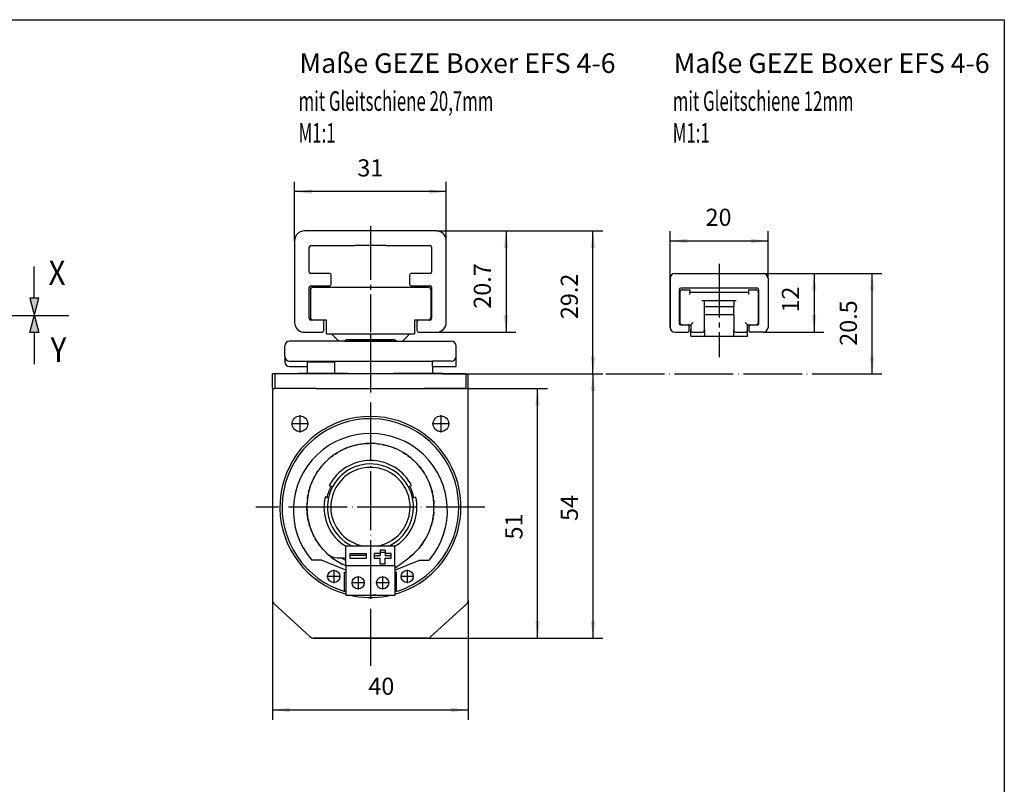
# Model space of a CAD drawing. Units: inches. Extents: x 913 to 2081, y -104 to 716.
# Drawn here: x 1679 to 2081, y 404 to 716 of the extents above; entities that cross this region are included whole.
import ezdxf

# ---------------------------------------------------------------- set-up
doc = ezdxf.new("R2010")
doc.units = ezdxf.units.IN
doc.linetypes.add('DASH_CENTER', pattern=[14, 11, -1, 1, -1])
doc.linetypes.add('DOT_CENTER', pattern=[14, 12, -1, 0, -1])
doc.layers.add('1', color=7, linetype='Continuous')
doc.styles.add('CONVERTER_11', font='txt.shx', dxfattribs={"width": 0.891})
doc.styles.add('CONVERTER_12', font='txt.shx', dxfattribs={"width": 0.9})
doc.styles.add('CONVERTER_14', font='txt.shx', dxfattribs={"width": 0.63})
doc.dimstyles.new('ME10_DIM_25', dxfattribs={"dimtxt": 3.5, "dimasz": 3.5, "dimexe": 2, "dimexo": 0, "dimgap": 2, "dimtad": 1, "dimdsep": 46, "dimtxsty": 'CONVERTER_12', "dimsah": 1, "dimcen": 0.09, "dimclrd": 3, "dimclre": 3, "dimclrt": 4, "dimadec": 0, "dimazin": 0, "dimtfac": 1, "dimtdec": 4, "dimtix": 1, "dimtmove": 0, "dimatfit": 3, "dimfxl": 1, "dimtolj": 1, "dimtzin": 0, "dimarcsym": 0})
doc.dimstyles.new('ME10_DIM_26', dxfattribs={"dimtxt": 3.5, "dimasz": 3.5, "dimexe": 2, "dimexo": 0, "dimgap": 2, "dimtad": 1, "dimdsep": 46, "dimtxsty": 'CONVERTER_12', "dimsah": 1, "dimcen": 0.09, "dimclrd": 3, "dimclre": 3, "dimclrt": 4, "dimadec": 0, "dimazin": 0, "dimtfac": 1, "dimtdec": 4, "dimtix": 1, "dimtmove": 0, "dimatfit": 3, "dimfxl": 1, "dimtolj": 1, "dimtzin": 0, "dimarcsym": 0})
doc.dimstyles.new('ME10_DIM_27', dxfattribs={"dimtxt": 3.5, "dimasz": 3.5, "dimexe": 2, "dimexo": 0, "dimgap": 2, "dimtad": 1, "dimdsep": 46, "dimtxsty": 'CONVERTER_12', "dimsah": 1, "dimcen": 0.09, "dimclrd": 3, "dimclre": 3, "dimclrt": 4, "dimadec": 0, "dimazin": 0, "dimtfac": 1, "dimtdec": 4, "dimtix": 1, "dimtmove": 0, "dimatfit": 3, "dimfxl": 1, "dimtolj": 1, "dimtzin": 0, "dimarcsym": 0})
doc.dimstyles.new('ME10_DIM_28', dxfattribs={"dimtxt": 3.5, "dimasz": 3.5, "dimexe": 2, "dimexo": 0, "dimgap": 2, "dimtad": 1, "dimdsep": 46, "dimtxsty": 'CONVERTER_12', "dimsah": 1, "dimcen": 0.09, "dimclrd": 3, "dimclre": 3, "dimclrt": 4, "dimadec": 0, "dimazin": 0, "dimtfac": 1, "dimtdec": 4, "dimtix": 1, "dimtmove": 0, "dimatfit": 3, "dimfxl": 1, "dimtolj": 1, "dimtzin": 0, "dimarcsym": 0})
doc.dimstyles.new('ME10_DIM_29', dxfattribs={"dimtxt": 3.5, "dimasz": 3.5, "dimexe": 2, "dimexo": 0, "dimgap": 2, "dimtad": 1, "dimdsep": 46, "dimtxsty": 'CONVERTER_12', "dimsah": 1, "dimcen": 0.09, "dimclrd": 3, "dimclre": 3, "dimclrt": 4, "dimadec": 0, "dimazin": 0, "dimtfac": 1, "dimtdec": 4, "dimtix": 1, "dimtmove": 0, "dimatfit": 3, "dimfxl": 1, "dimtolj": 1, "dimtzin": 0, "dimarcsym": 0})
doc.dimstyles.new('ME10_DIM_30', dxfattribs={"dimtxt": 3.5, "dimasz": 3.5, "dimexe": 2, "dimexo": 0, "dimgap": 2, "dimtad": 1, "dimdsep": 46, "dimtxsty": 'CONVERTER_12', "dimsah": 1, "dimcen": 0.09, "dimclrd": 3, "dimclre": 3, "dimclrt": 4, "dimadec": 0, "dimazin": 0, "dimtfac": 1, "dimtdec": 4, "dimtix": 1, "dimtmove": 0, "dimatfit": 3, "dimfxl": 1, "dimtolj": 1, "dimtzin": 0, "dimarcsym": 0})
doc.dimstyles.new('ME10_DIM_31', dxfattribs={"dimtxt": 3.5, "dimasz": 3.5, "dimexe": 2, "dimexo": 0, "dimgap": 2, "dimtad": 1, "dimdsep": 46, "dimtxsty": 'CONVERTER_12', "dimsah": 1, "dimcen": 0.09, "dimclrd": 3, "dimclre": 3, "dimclrt": 4, "dimadec": 0, "dimazin": 0, "dimtfac": 1, "dimtdec": 4, "dimtix": 1, "dimtmove": 0, "dimatfit": 3, "dimfxl": 1, "dimtolj": 1, "dimtzin": 0, "dimarcsym": 0})
doc.dimstyles.new('ME10_DIM_32', dxfattribs={"dimtxt": 3.5, "dimasz": 3.5, "dimexe": 2, "dimexo": 0, "dimgap": 2, "dimtad": 1, "dimdsep": 46, "dimtxsty": 'CONVERTER_12', "dimsah": 1, "dimcen": 0.09, "dimclrd": 3, "dimclre": 3, "dimclrt": 4, "dimadec": 0, "dimazin": 0, "dimtfac": 1, "dimtdec": 4, "dimtix": 1, "dimtmove": 0, "dimatfit": 3, "dimfxl": 1, "dimtolj": 1, "dimtzin": 0, "dimarcsym": 0})
doc.dimstyles.new('ME10_DIM_33', dxfattribs={"dimtxt": 3.5, "dimasz": 3.5, "dimexe": 2, "dimexo": 0, "dimgap": 2, "dimtad": 1, "dimdsep": 46, "dimtxsty": 'CONVERTER_12', "dimsah": 1, "dimcen": 0.09, "dimclrd": 3, "dimclre": 3, "dimclrt": 4, "dimadec": 0, "dimazin": 0, "dimtfac": 1, "dimtdec": 4, "dimtix": 1, "dimtmove": 0, "dimatfit": 3, "dimfxl": 1, "dimtolj": 1, "dimtzin": 0, "dimarcsym": 0})

# ---------------------------------------------------------------- blocks, each defined once
blk = doc.blocks.new('Seitenansicht', base_point=(5515.74, 3343.27))
at = {"layer": '1', "linetype": 'Continuous'}
blk.add_hatch(color=3, dxfattribs=at).paths.add_polyline_path([(1682.69, 602.14), (1686.44, 602.14), (1682.69, 588.14), (1686.44, 588.14)])
at = {"layer": '1', "color": 1, "linetype": 'Continuous'}
for p, q in [((1684.57, 602.14), (1684.57, 615.14)), ((1682.69, 588.14), (1686.44, 602.14)), ((1682.69, 602.14), (1686.44, 588.14)), ((1686.44, 602.14), (1682.69, 602.14)), ((1686.44, 588.14), (1682.69, 588.14)), ((1684.57, 588.14), (1684.57, 575.14))]:
    blk.add_line(p, q, dxfattribs=at)
at = {"layer": '1', "color": 3, "linetype": 'Continuous'}
blk.add_line((1672.18, 595.14), (1698.69, 595.14), dxfattribs=at)
at = {"layer": '1', "color": 1, "style": 'CONVERTER_11', "width": 0.891}
for s, p in [('X', (1690.35, 607.54)), ('Y', (1691.22, 576.14))]:
    blk.add_text(s, height=10, dxfattribs=at).set_placement(p)
blk = doc.blocks.new('a2kl', base_point=(717.48, -52.02))
at = {"color": 2, "linetype": 'Continuous'}
for p, q in [((543.48, 357.98), (1127.48, 357.98)), ((1127.48, 357.98), (1127.48, -52.02))]:
    blk.add_line(p, q, dxfattribs=at)
blk = doc.blocks.new('rahme0', base_point=(1086.97, -104.04))
at = {"layer": '1', "xscale": 2, "yscale": 2, "zscale": 2}
blk.add_blockref('a2kl', (1260.97, -104.04), dxfattribs=at)
blk = doc.blocks.new('*D42')
at = {"layer": '1', "color": 3, "linetype": 'Continuous'}
for p, q in [((991.21, 306.12), (1015.47, 306.12)), ((1013.47, 285.62), (1013.47, 306.12)), ((1002.69, 285.62), (1015.47, 285.62))]:
    blk.add_line(p, q, dxfattribs=at)
at = {"layer": '1', "color": 3}
for points in [[(1013.93, 302.62), (1013.01, 302.62), (1013.47, 306.12)], [(1013.01, 289.12), (1013.93, 289.12), (1013.47, 285.62)]]:
    blk.add_solid(points, dxfattribs=at)
at = {"layer": '1', "color": 4, "insert": (1011.47, 291.36), "char_height": 3.5, "attachment_point": 7, "rotation": 90, "line_spacing_factor": 0.60024, "style": 'CONVERTER_12'}
blk.add_mtext('20.5', dxfattribs=at)
blk = doc.blocks.new('*D43')
at = {"layer": '1', "color": 3, "linetype": 'Continuous'}
for p, q in [((991.21, 306.12), (1003.63, 306.12)), ((1001.63, 306.12), (1001.63, 294.12)), ((991.21, 294.12), (1003.63, 294.12))]:
    blk.add_line(p, q, dxfattribs=at)
at = {"layer": '1', "color": 3}
for points in [[(1002.09, 302.62), (1001.17, 302.62), (1001.63, 306.12)], [(1001.17, 297.62), (1002.09, 297.62), (1001.63, 294.12)]]:
    blk.add_solid(points, dxfattribs=at)
at = {"layer": '1', "color": 4, "insert": (999.63, 298.15), "char_height": 3.5, "attachment_point": 7, "rotation": 90, "line_spacing_factor": 0.60024, "style": 'CONVERTER_12'}
blk.add_mtext('12', dxfattribs=at)
blk = doc.blocks.new('*D44')
at = {"layer": '1', "color": 3, "linetype": 'Continuous'}
for p, q in [((972.21, 295.12), (972.21, 314.77)), ((992.21, 305.12), (992.21, 314.77)), ((972.21, 312.77), (992.21, 312.77))]:
    blk.add_line(p, q, dxfattribs=at)
at = {"layer": '1', "color": 3}
for points in [[(975.71, 313.23), (975.71, 312.31), (972.21, 312.77)], [(988.71, 312.31), (988.71, 313.23), (992.21, 312.77)]]:
    blk.add_solid(points, dxfattribs=at)
at = {"layer": '1', "color": 4, "insert": (979.45, 314.77), "char_height": 3.5, "attachment_point": 7, "rotation": 0.0001, "line_spacing_factor": 0.60024, "style": 'CONVERTER_12'}
blk.add_mtext('20', dxfattribs=at)
blk = doc.blocks.new('*D45')
at = {"layer": '1', "color": 3, "linetype": 'Continuous'}
for p, q in [((924.46, 314.82), (940.67, 314.82)), ((938.67, 314.82), (938.67, 294.12)), ((920.96, 294.12), (940.67, 294.12))]:
    blk.add_line(p, q, dxfattribs=at)
at = {"layer": '1', "color": 3}
for points in [[(939.13, 311.32), (938.2, 311.32), (938.67, 314.82)], [(938.2, 297.62), (939.13, 297.62), (938.67, 294.12)]]:
    blk.add_solid(points, dxfattribs=at)
at = {"layer": '1', "color": 4, "insert": (936.67, 298.93), "char_height": 3.5, "attachment_point": 7, "rotation": 90, "line_spacing_factor": 0.60024, "style": 'CONVERTER_12'}
blk.add_mtext('20.7', dxfattribs=at)
blk = doc.blocks.new('*D46')
at = {"layer": '1', "color": 3, "linetype": 'Continuous'}
for p, q in [((890.96, 239.36), (890.96, 214.95)), ((930.96, 239.36), (930.96, 214.95)), ((890.96, 216.95), (930.96, 216.95))]:
    blk.add_line(p, q, dxfattribs=at)
at = {"layer": '1', "color": 3}
for points in [[(894.46, 217.41), (894.46, 216.49), (890.96, 216.95)], [(927.46, 216.49), (927.46, 217.41), (930.96, 216.95)]]:
    blk.add_solid(points, dxfattribs=at)
at = {"layer": '1', "color": 4, "insert": (910.54, 218.95), "char_height": 3.5, "attachment_point": 7, "rotation": 0.0001, "line_spacing_factor": 0.60024, "style": 'CONVERTER_12'}
blk.add_mtext('40', dxfattribs=at)
blk = doc.blocks.new('*D47')
at = {"layer": '1', "color": 3, "linetype": 'Continuous'}
for p, q in [((899.96, 282.62), (947.12, 282.62)), ((945.12, 231.62), (945.12, 282.62)), ((899.35, 231.62), (947.12, 231.62))]:
    blk.add_line(p, q, dxfattribs=at)
at = {"layer": '1', "color": 3}
for points in [[(945.58, 279.12), (944.66, 279.12), (945.12, 282.62)], [(944.66, 235.12), (945.58, 235.12), (945.12, 231.62)]]:
    blk.add_solid(points, dxfattribs=at)
at = {"layer": '1', "color": 4, "insert": (943.12, 251.78), "char_height": 3.5, "attachment_point": 7, "rotation": 90, "line_spacing_factor": 0.60024, "style": 'CONVERTER_12'}
blk.add_mtext('51', dxfattribs=at)
blk = doc.blocks.new('*D48')
at = {"layer": '1', "color": 3, "linetype": 'Continuous'}
for p, q in [((925.66, 285.62), (958.44, 285.62)), ((956.44, 285.62), (956.44, 231.62)), ((922.57, 231.62), (958.44, 231.62))]:
    blk.add_line(p, q, dxfattribs=at)
at = {"layer": '1', "color": 3}
for points in [[(956.9, 282.12), (955.97, 282.12), (956.44, 285.62)], [(955.97, 235.12), (956.9, 235.12), (956.44, 231.62)]]:
    blk.add_solid(points, dxfattribs=at)
at = {"layer": '1', "color": 4, "insert": (954.44, 255.57), "char_height": 3.5, "attachment_point": 7, "rotation": 90, "line_spacing_factor": 0.60024, "style": 'CONVERTER_12'}
blk.add_mtext('54', dxfattribs=at)
blk = doc.blocks.new('*D49')
at = {"layer": '1', "color": 3, "linetype": 'Continuous'}
for p, q in [((924.46, 314.82), (958.44, 314.82)), ((956.44, 285.62), (956.44, 314.82)), ((930.46, 285.62), (958.44, 285.62))]:
    blk.add_line(p, q, dxfattribs=at)
at = {"layer": '1', "color": 3}
for points in [[(956.9, 311.32), (955.97, 311.32), (956.44, 314.82)], [(955.97, 289.12), (956.9, 289.12), (956.44, 285.62)]]:
    blk.add_solid(points, dxfattribs=at)
at = {"layer": '1', "color": 4, "insert": (954.44, 296.81), "char_height": 3.5, "attachment_point": 7, "rotation": 90, "line_spacing_factor": 0.60024, "style": 'CONVERTER_12'}
blk.add_mtext('29.2', dxfattribs=at)
blk = doc.blocks.new('*D50')
at = {"layer": '1', "color": 3, "linetype": 'Continuous'}
for p, q in [((895.46, 312.82), (895.46, 324.86)), ((926.46, 312.82), (926.46, 324.86)), ((926.46, 322.86), (895.46, 322.86))]:
    blk.add_line(p, q, dxfattribs=at)
at = {"layer": '1', "color": 3}
for points in [[(898.96, 323.33), (898.96, 322.4), (895.46, 322.86)], [(922.96, 322.4), (922.96, 323.33), (926.46, 322.86)]]:
    blk.add_solid(points, dxfattribs=at)
at = {"layer": '1', "color": 4, "insert": (908.29, 324.86), "char_height": 3.5, "attachment_point": 7, "rotation": 0.0001, "line_spacing_factor": 0.60024, "style": 'CONVERTER_12'}
blk.add_mtext('31', dxfattribs=at)
blk = doc.blocks.new('BoxerEFS4-6__3', base_point=(1479.132, 394.677))
at = {"color": 4, "linetype": 'Continuous'}
for p, q in [((924.462, 314.816), (897.462, 314.816)), ((895.462, 312.816), (895.462, 297.116)), ((926.462, 297.116), (926.462, 312.816)), ((898.462, 306.416), (898.462, 311.516)), ((898.762, 311.816), (907.762, 311.816)), ((914.162, 311.816), (907.762, 311.816)), ((914.162, 311.816), (923.162, 311.816)), ((923.462, 311.516), (923.462, 306.416)), ((902.662, 306.116), (898.762, 306.116)), ((902.962, 303.916), (902.962, 305.816)), ((918.962, 305.816), (918.962, 303.916)), ((923.162, 306.116), (919.262, 306.116)), ((973.206, 306.116), (991.206, 306.116)), ((972.206, 305.116), (972.206, 295.116)), ((992.206, 305.116), (992.206, 295.116)), ((898.462, 296.916), (898.462, 303.316)), ((898.687, 302.816), (898.687, 301.816)), ((898.687, 301.816), (898.687, 297.116)), ((898.762, 303.616), (902.662, 303.616)), ((899.187, 303.316), (922.787, 303.316)), ((919.262, 303.616), (923.162, 303.616)), ((923.287, 302.816), (923.287, 301.816)), ((923.287, 301.816), (923.287, 297.116)), ((923.462, 303.316), (923.462, 296.916)), ((974.056, 302.816), (974.056, 295.916)), ((974.206, 302.316), (974.206, 296.116)), ((990.056, 303.116), (974.356, 303.116)), ((974.706, 302.816), (976.206, 302.816)), ((976.206, 302.816), (976.206, 302.316)), ((976.206, 302.316), (988.206, 302.316)), ((976.206, 301.816), (976.206, 302.316)), ((988.206, 302.816), (988.206, 302.316)), ((988.206, 302.816), (989.706, 302.816)), ((988.206, 302.316), (988.206, 301.816)), ((990.206, 302.316), (990.206, 296.116)), ((990.356, 295.916), (990.356, 302.816)), ((979.206, 300.516), (978.706, 300.516)), ((979.206, 299.416), (979.206, 300.516)), ((985.206, 300.516), (979.206, 300.516)), ((985.706, 300.516), (985.206, 300.516)), ((985.206, 300.516), (985.206, 299.416)), ((979.206, 297.666), (979.206, 299.416)), ((979.206, 299.416), (985.206, 299.416)), ((985.206, 297.666), (985.206, 299.416)), ((895.462, 297.116), (895.462, 296.116)), ((899.187, 296.616), (898.762, 296.616)), ((901.162, 296.616), (899.187, 296.616)), ((901.987, 296.616), (901.162, 296.616)), ((901.462, 294.616), (901.462, 296.316)), ((901.987, 293.816), (901.987, 296.616)), ((920.762, 296.616), (919.987, 296.616)), ((919.987, 296.616), (919.987, 293.816)), ((920.462, 296.316), (920.462, 294.616)), ((922.787, 296.616), (920.762, 296.616)), ((923.162, 296.616), (922.787, 296.616)), ((926.462, 296.116), (926.462, 297.116)), ((976.906, 296.116), (976.406, 295.616)), ((985.206, 297.666), (979.206, 297.666)), ((979.206, 294.616), (979.206, 297.666)), ((985.206, 297.666), (985.206, 294.616)), ((987.506, 296.116), (988.006, 295.616)), ((897.462, 294.116), (900.962, 294.116)), ((901.987, 293.816), (902.987, 293.816)), ((904.487, 292.316), (902.987, 293.816)), ((902.987, 293.816), (918.987, 293.816)), ((917.487, 292.316), (918.987, 293.816)), ((918.987, 293.816), (919.987, 293.816)), ((920.962, 294.116), (924.462, 294.116)), ((973.206, 294.116), (975.806, 294.116)), ((974.706, 295.616), (974.356, 295.616)), ((974.706, 295.616), (975.806, 295.616)), ((975.806, 295.616), (976.406, 295.616)), ((976.106, 294.416), (976.106, 295.316)), ((976.406, 295.616), (976.406, 294.616)), ((976.406, 293.31), (976.406, 294.616)), ((976.906, 294.116), (978.706, 294.116)), ((979.206, 294.616), (979.206, 293.31)), ((985.206, 293.31), (985.206, 294.616)), ((985.706, 294.116), (987.506, 294.116)), ((988.006, 295.616), (988.606, 295.616)), ((988.006, 294.616), (988.006, 295.616)), ((988.006, 293.31), (988.006, 294.616)), ((988.306, 295.316), (988.306, 294.416)), ((988.606, 295.616), (989.706, 295.616)), ((991.206, 294.116), (988.606, 294.116)), ((989.706, 295.616), (990.056, 295.616)), ((905.764, 292.376), (905.669, 292.316)), ((905.669, 292.316), (916.257, 292.316)), ((905.898, 292.46), (905.764, 292.376)), ((905.96, 292.483), (905.898, 292.46)), ((906.099, 292.541), (905.96, 292.483)), ((906.187, 292.558), (906.099, 292.541)), ((906.311, 292.586), (906.187, 292.558)), ((906.52, 292.593), (906.311, 292.586)), ((906.462, 292.597), (915.462, 292.597)), ((915.371, 292.593), (906.52, 292.593)), ((915.616, 292.586), (915.371, 292.593)), ((915.829, 292.539), (915.616, 292.586)), ((916.024, 292.46), (915.829, 292.539)), ((916.257, 292.316), (916.024, 292.46)), ((893.462, 289.216), (893.462, 291.316)), ((928.462, 289.216), (928.462, 291.316)), ((893.462, 288.116), (893.462, 288.216)), ((898.213, 288.216), (898.013, 288.016)), ((899.1, 288.016), (898.013, 288.016)), ((903.561, 288.016), (899.1, 288.016)), ((903.714, 288.016), (903.561, 288.016)), ((903.714, 285.716), (903.714, 288.216)), ((928.462, 287.116), (928.462, 289.216)), ((894.462, 287.116), (898.013, 287.116)), ((896.262, 285.616), (896.262, 285.716)), ((898.013, 287.116), (898.013, 285.716)), ((903.714, 285.716), (898.013, 285.716)), ((906.262, 285.716), (903.714, 285.716)), ((906.262, 285.716), (906.262, 285.616)), ((915.662, 285.716), (915.662, 285.616)), ((920.662, 285.716), (915.662, 285.716)), ((925.662, 285.716), (920.662, 285.716)), ((923.662, 287.116), (923.662, 285.716)), ((923.662, 287.116), (928.462, 287.116)), ((925.662, 285.716), (925.662, 285.616)), ((891.462, 285.616), (891.462, 282.616)), ((896.262, 285.616), (891.462, 285.616)), ((915.662, 285.616), (906.262, 285.616)), ((930.462, 285.616), (925.662, 285.616)), ((930.462, 285.616), (930.462, 282.616)), ((890.962, 282.616), (891.462, 282.616)), ((890.962, 282.616), (890.962, 239.357)), ((899.962, 282.616), (891.462, 282.616)), ((899.962, 282.616), (921.962, 282.616)), ((930.462, 282.616), (921.962, 282.616)), ((930.462, 282.616), (930.962, 282.616)), ((930.962, 239.357), (930.962, 282.616)), ((904.678, 269.789), (904.945, 269.935)), ((904.945, 269.935), (905.209, 270.062)), ((905.654, 270.277), (906.213, 270.506)), ((906.683, 270.687), (907.255, 270.865)), ((907.71, 270.999), (907.925, 271.052)), ((907.925, 271.052), (908.332, 271.136)), ((908.776, 271.228), (908.85, 271.243)), ((908.85, 271.243), (909.45, 271.317)), ((909.903, 271.373), (910.665, 271.404)), ((912.296, 271.339), (913.092, 271.238)), ((913.514, 271.152), (914, 271.052)), ((914, 271.052), (914.184, 271.008)), ((914.616, 270.881), (915.055, 270.752)), ((915.055, 270.752), (915.228, 270.692)), ((915.669, 270.523), (916.06, 270.372)), ((916.06, 270.372), (916.241, 270.291)), ((916.679, 270.08), (916.98, 269.935)), ((916.98, 269.935), (917.218, 269.805)), ((902.042, 267.861), (902.167, 267.984)), ((902.167, 267.984), (902.48, 268.256)), ((902.866, 268.577), (903.007, 268.695)), ((903.007, 268.695), (903.163, 268.811)), ((903.163, 268.811), (903.337, 268.933)), ((903.747, 269.221), (903.875, 269.311)), ((903.875, 269.311), (904.248, 269.537)), ((917.643, 269.556), (918.151, 269.24)), ((918.558, 268.954), (918.761, 268.811)), ((918.761, 268.811), (919.033, 268.598)), ((919.418, 268.278), (919.858, 267.885)), ((899.966, 265.331), (900.172, 265.666)), ((900.172, 265.666), (900.292, 265.83)), ((900.587, 266.232), (900.731, 266.43)), ((900.731, 266.43), (900.952, 266.699)), ((901.28, 267.077), (901.683, 267.509)), ((920.217, 267.533), (920.361, 267.392)), ((920.361, 267.392), (920.457, 267.294)), ((920.457, 267.294), (920.621, 267.104)), ((920.95, 266.724), (921.064, 266.593)), ((921.064, 266.593), (921.317, 266.261)), ((921.613, 265.857), (921.753, 265.666)), ((921.753, 265.666), (921.939, 265.363)), ((898.958, 263.379), (899.097, 263.719)), ((899.097, 263.719), (899.201, 263.943)), ((899.422, 264.378), (899.576, 264.682)), ((899.576, 264.682), (899.707, 264.909)), ((922.2, 264.937), (922.247, 264.861)), ((922.247, 264.861), (922.485, 264.414)), ((922.708, 263.972), (922.949, 263.42)), ((898.286, 261.249), (898.39, 261.708)), ((898.39, 261.708), (898.441, 261.901)), ((898.579, 262.337), (898.778, 262.938)), ((902.541, 262.813), (902.921, 262.675)), ((902.921, 262.675), (903.206, 262.571)), ((918.719, 262.57), (919.005, 262.674)), ((919.005, 262.674), (919.384, 262.812)), ((923.145, 262.94), (923.33, 262.387)), ((923.483, 261.901), (923.623, 261.319)), ((898.078, 260.078), (898.192, 260.838)), ((902.065, 260.324), (901.685, 260.462)), ((902.357, 260.218), (902.065, 260.324)), ((919.86, 260.322), (919.568, 260.216)), ((920.24, 260.46), (919.86, 260.322)), ((923.725, 260.871), (923.744, 260.789)), ((923.744, 260.789), (923.827, 260.212)), ((923.887, 259.793), (923.895, 259.74)), ((923.895, 259.74), (923.938, 259.036)), ((897.987, 257.621), (897.969, 258.476)), ((923.958, 258.696), (923.958, 258.603)), ((898.107, 256.499), (898.03, 257.194)), ((898.314, 255.428), (898.188, 256.061)), ((923.653, 255.616), (923.619, 255.459)), ((923.753, 256.152), (923.653, 255.616)), ((923.921, 257.451), (923.83, 256.566)), ((898.604, 254.394), (898.437, 254.975)), ((898.927, 253.503), (898.774, 253.924)), ((898.993, 253.358), (898.927, 253.503)), ((922.998, 253.503), (922.945, 253.387)), ((923.166, 253.969), (922.998, 253.503)), ((923.384, 254.594), (923.326, 254.409)), ((923.503, 255.032), (923.384, 254.594)), ((899.41, 252.461), (899.197, 252.91)), ((899.46, 252.372), (899.41, 252.461)), ((899.945, 251.523), (899.703, 251.938)), ((900.008, 251.429), (899.945, 251.523)), ((922.241, 251.972), (921.935, 251.456)), ((922.606, 252.644), (922.481, 252.401)), ((922.745, 252.948), (922.606, 252.644)), ((900.634, 250.535), (900.287, 251.014)), ((901.218, 249.817), (900.947, 250.142)), ((901.332, 249.696), (901.218, 249.817)), ((905.962, 250.35), (905.304, 250.785)), ((905.962, 246.416), (905.962, 250.416)), ((915.962, 250.416), (905.962, 250.416)), ((907.144, 250.488), (907.3, 250.416)), ((909.759, 250.416), (909.305, 250.487)), ((912.619, 250.487), (912.165, 250.416)), ((913.962, 249.567), (912.962, 249.567)), ((912.962, 249.567), (912.962, 248.884)), ((913.962, 249.567), (913.962, 248.884)), ((914.625, 250.416), (914.78, 250.488)), ((916.802, 250.923), (915.962, 250.339)), ((915.962, 246.416), (915.962, 250.416)), ((920.839, 249.968), (920.616, 249.721)), ((921, 250.17), (920.839, 249.968)), ((921.511, 250.825), (921.312, 250.561)), ((921.658, 251.044), (921.511, 250.825)), ((900.962, 247.531), (898.964, 247.531)), ((905.962, 245.486), (900.962, 247.531)), ((902.032, 248.979), (901.696, 249.309)), ((902.731, 248.358), (902.4, 248.647)), ((903.565, 247.73), (903.47, 247.793)), ((904.232, 248.02), (905.962, 248.02)), ((905.962, 247.518), (905.052, 247.973)), ((906.733, 248.884), (910.191, 248.884)), ((906.733, 248.884), (906.733, 247.948)), ((910.191, 248.533), (906.733, 248.533)), ((906.733, 247.948), (910.191, 247.948)), ((910.191, 247.948), (910.191, 248.884)), ((912.962, 248.884), (911.733, 248.884)), ((911.733, 248.884), (911.733, 247.948)), ((911.733, 248.533), (912.962, 248.533)), ((911.733, 247.948), (912.962, 247.948)), ((912.962, 249.216), (913.202, 249.216)), ((912.962, 248.884), (912.962, 248.533)), ((912.962, 246.797), (912.962, 247.948)), ((913.202, 249.216), (913.535, 249.222)), ((913.535, 249.222), (913.723, 249.216)), ((913.723, 249.216), (913.962, 249.216)), ((915.191, 248.884), (913.962, 248.884)), ((913.962, 248.884), (913.962, 248.533)), ((913.962, 248.533), (915.191, 248.533)), ((913.962, 247.948), (915.191, 247.948)), ((913.962, 246.797), (913.962, 247.948)), ((915.191, 247.948), (915.191, 248.884)), ((915.962, 245.906), (918.788, 248.036)), ((915.962, 245.486), (920.962, 247.531)), ((919.355, 248.493), (919.024, 248.229)), ((919.478, 248.605), (919.355, 248.493)), ((920.093, 249.165), (919.851, 248.941)), ((920.272, 249.355), (920.093, 249.165)), ((920.962, 247.531), (922.961, 247.531)), ((904.448, 247.169), (904.286, 247.266)), ((905.43, 246.657), (905.262, 246.735)), ((905.962, 246.416), (905.43, 246.657)), ((905.962, 246.416), (905.962, 240.416)), ((915.962, 246.416), (905.962, 246.416)), ((912.962, 246.797), (913.962, 246.797)), ((915.962, 246.416), (915.962, 240.416)), ((905.662, 245.116), (905.962, 245.116)), ((905.662, 241.316), (905.662, 245.116)), ((915.962, 245.116), (916.262, 245.116)), ((916.262, 241.316), (916.262, 245.116)), ((905.662, 241.316), (905.962, 241.316)), ((905.792, 240.653), (905.962, 240.613)), ((905.962, 240.416), (915.962, 240.416)), ((906.797, 240.416), (907.646, 240.216)), ((910.962, 240.366), (909.668, 240.416)), ((912.101, 240.416), (911.427, 240.372)), ((915.962, 241.316), (916.262, 241.316)), ((916.54, 241.25), (915.962, 241.088)), ((915.962, 240.629), (917.04, 240.943)), ((898.676, 231.877), (891.288, 238.619)), ((930.636, 238.619), (923.249, 231.877)), ((922.575, 231.616), (899.35, 231.616))]:
    blk.add_line(p, q, dxfattribs=at)
for centre, radius in [((896.562, 275.416), 1.6), ((925.362, 275.416), 1.6), ((903.462, 244.236), 1.25), ((918.462, 244.236), 1.25), ((908.462, 242.916), 1.25), ((913.462, 242.916), 1.25)]:
    blk.add_circle(centre, radius, dxfattribs=at)
for centre, radius, start, end in [((897.462, 312.816), 2, 90, 180), ((924.462, 312.816), 2, 0, 90), ((898.762, 311.516), 0.3, 90, 180), ((923.162, 311.516), 0.3, 0, 90), ((898.762, 306.416), 0.3, 180, 270), ((902.662, 305.816), 0.3, 0, 90), ((919.262, 305.816), 0.3, 90, 180), ((923.162, 306.416), 0.3, 270, 0), ((973.206, 305.116), 1, 90, 180), ((991.206, 305.116), 1, 0, 90), ((902.662, 303.916), 0.3, 270, 0), ((919.262, 303.916), 0.3, 180, 270), ((898.762, 303.316), 0.3, 90, 180), ((899.187, 302.816), 0.5, 90, 180), ((922.787, 302.816), 0.5, 0, 90), ((923.162, 303.316), 0.3, 0, 90), ((974.356, 302.816), 0.3, 90, 180), ((974.706, 302.316), 0.5, 90, 180), ((989.706, 302.316), 0.5, 0, 90), ((990.056, 302.816), 0.3, 0, 90), ((897.462, 296.116), 2, 180, 270), ((898.762, 296.916), 0.3, 180, 270), ((899.187, 297.116), 0.5, 180, 270), ((901.162, 296.316), 0.3, 0, 90), ((920.762, 296.316), 0.3, 90, 180), ((922.787, 297.116), 0.5, 270, 0), ((923.162, 296.916), 0.3, 270, 0), ((924.462, 296.116), 2, 270, 0), ((974.356, 295.916), 0.3, 180, 270), ((974.706, 296.116), 0.5, 180, 270), ((989.706, 296.116), 0.5, 270, 0), ((990.056, 295.916), 0.3, 270, 0), ((900.962, 294.616), 0.5, 270, 0), ((920.962, 294.616), 0.5, 180, 270), ((973.206, 295.116), 1, 180, 270), ((975.806, 295.316), 0.3, 0, 90), ((975.806, 294.416), 0.3, 270, 0), ((976.906, 294.616), 0.5, 180, 270), ((978.706, 294.616), 0.5, 270, 0), ((985.706, 294.616), 0.5, 180, 270), ((987.506, 294.616), 0.5, 270, 0), ((988.606, 295.316), 0.3, 90, 180), ((988.606, 294.416), 0.3, 180, 270), ((991.206, 295.116), 1, 270, 0), ((906.462, 291.316), 1.281, 90, 128.65981), ((915.462, 291.316), 1.281, 51.34019, 90), ((910.962, 258.416), 18.5, 35.40983, 253.77049), ((910.962, 258.416), 18.05, 94.42623, 253.77049), ((910.962, 258.416), 18.05, 288, 94.42623), ((910.962, 257.716), 15.738, 319.67406, 220.32594), ((910.962, 258.416), 13, 357.79492, 227.69625), ((910.962, 258.416), 13, 85.32466, 89.99998), ((910.962, 258.416), 9.5, 27.56084, 152.42699), ((910.962, 258.416), 18.5, 289.18033, 35.40983), ((910.962, 258.416), 8.8, 358.57143, 244.28571), ((910.962, 258.416), 8.101, 51.63935, 258.19672), ((910.962, 258.416), 8.101, 281.80328, 51.63935), ((910.962, 258.416), 9.1, 152.09202, 167.89526), ((910.962, 258.416), 9.1, 12.09202, 27.89526), ((910.962, 258.416), 13, 174.15584, 178.83116), ((910.962, 258.416), 9.5, 167.56084, 233.44828), ((910.962, 258.416), 9.5, 307.93103, 12.42699), ((910.962, 258.416), 8.8, 295.71429, 358.57143), ((910.962, 258.416), 13, 307.01228, 357.79492), ((910.962, 258.416), 13, 356.49348, 357.7949), ((904.232, 251.02), 3, 227.69625, 270), ((910.962, 258.416), 13, 230.25975, 244.28572), ((906.407, 246.02), 0.5, 157.60008, 200.80007), ((910.962, 258.416), 18.5, 259.67214, 283.2787), ((910.962, 258.416), 18.05, 269.99997, 271.47538), ((891.962, 239.357), 1, 180, 227.61955), ((929.962, 239.357), 1, 312.38045, 0), ((899.35, 232.616), 1, 227.61955, 270), ((922.575, 232.616), 1, 270, 312.38045)]:
    blk.add_arc(centre, radius, start, end, dxfattribs=at)
at = {"layer": '1', "color": 3, "linetype": 'DASH_CENTER'}
for p, q in [((910.962, 315.816), (910.962, 294.116)), ((982.206, 308.116), (982.206, 289.028))]:
    blk.add_line(p, q, dxfattribs=at)
at = {"layer": '1', "color": 3, "linetype": 'DOT_CENTER'}
for p, q in [((910.962, 293.816), (910.962, 225.939)), ((930.962, 285.616), (1002.693, 285.616)), ((896.562, 277.176), (896.562, 273.656)), ((925.362, 277.176), (925.362, 273.656)), ((898.322, 275.416), (894.802, 275.416)), ((927.122, 275.416), (923.602, 275.416)), ((934.319, 258.416), (887.514, 258.416)), ((903.462, 245.611), (903.462, 242.861)), ((918.462, 245.611), (918.462, 242.861)), ((904.837, 244.236), (902.087, 244.236)), ((908.462, 244.291), (908.462, 241.541)), ((913.462, 244.291), (913.462, 241.541)), ((919.837, 244.236), (917.087, 244.236)), ((909.837, 242.916), (907.087, 242.916)), ((914.837, 242.916), (912.087, 242.916))]:
    blk.add_line(p, q, dxfattribs=at)
at = {"layer": '1', "color": 4, "linetype": 'Continuous'}
for p, q in [((905.669, 292.316), (894.462, 292.316)), ((916.257, 292.316), (927.462, 292.316)), ((976.406, 293.31), (979.206, 293.31)), ((979.206, 293.31), (985.206, 293.31)), ((985.206, 293.31), (988.006, 293.31)), ((893.462, 289.216), (893.462, 288.116)), ((894.462, 288.216), (898.213, 288.216)), ((898.013, 288.016), (898.013, 287.116)), ((898.213, 288.216), (903.714, 288.216)), ((903.714, 288.216), (923.662, 288.216)), ((927.462, 288.216), (923.662, 288.216)), ((923.662, 287.116), (923.662, 288.216)), ((898.013, 285.716), (896.262, 285.716)), ((890.962, 282.616), (890.962, 285.616)), ((891.462, 285.616), (890.962, 285.616)), ((906.262, 285.616), (896.262, 285.616)), ((925.662, 285.616), (915.662, 285.616)), ((930.462, 285.616), (930.962, 285.616)), ((930.962, 282.616), (930.962, 285.616))]:
    blk.add_line(p, q, dxfattribs=at)
for centre, start, end in [((894.462, 291.316), 90, 180), ((927.462, 291.316), 0, 90), ((894.462, 289.216), 180, 270), ((894.462, 288.116), 180, 270), ((927.462, 289.216), 270, 0)]:
    blk.add_arc(centre, 1, start, end, dxfattribs=at)
at = {"layer": '1', "color": 4, "style": 'CONVERTER_14', "width": 0.63}
for s, p in [('mit Gleitschiene 20,7mm', (896.284, 339.356)), ('mit Gleitschiene 12mm', (972.739, 339.356)), ('M1:1', (896.284, 332.856)), ('M1:1', (972.739, 332.856))]:
    blk.add_text(s, height=4, dxfattribs=at).set_placement(p)
at = {"layer": '1', "color": 4, "char_height": 4, "attachment_point": 7, "line_spacing_factor": 1.020408, "style": 'CONVERTER_14'}
for insert in [(896.46, 345.856), (972.914, 345.856)]:
    blk.add_mtext('Maße GEZE Boxer EFS 4-6', dxfattribs=dict(at, insert=insert))
at = {"layer": '1'}
for base, p1, p2, dimstyle, picture, middle in [((926.462, 322.865), (895.462, 312.816), (926.462, 312.816), 'ME10_DIM_33', '*D50', (910.39, 326.615)), ((972.206, 312.771), (992.206, 305.116), (972.206, 295.116), 'ME10_DIM_27', '*D44', (982.072, 316.521))]:
    dim = blk.add_linear_dim(base=base, p1=p1, p2=p2, dimstyle=dimstyle, dxfattribs=at)
    dim.commit()
    dim.dimension.update_dxf_attribs({"geometry": picture, "text_midpoint": middle, "text_rotation": 0.00014})
for base, p1, p2, dimstyle, picture, middle in [((938.665, 314.816), (920.962, 294.116), (924.462, 314.816), 'ME10_DIM_28', '*D45', (934.915, 303.697)), ((956.435, 285.616), (924.462, 314.816), (930.462, 285.616), 'ME10_DIM_32', '*D49', (952.685, 301.583)), ((1013.467, 285.616), (991.206, 306.116), (1002.693, 285.616), 'ME10_DIM_25', '*D42', (1009.717, 296.128)), ((1001.629, 306.116), (991.206, 294.116), (991.206, 306.116), 'ME10_DIM_26', '*D43', (997.879, 300.25)), ((956.435, 285.616), (922.575, 231.616), (925.662, 285.616), 'ME10_DIM_31', '*D48', (952.685, 258.199)), ((945.118, 231.616), (899.962, 282.616), (899.35, 231.616), 'ME10_DIM_30', '*D47', (941.368, 253.881))]:
    dim = blk.add_linear_dim(base=base, p1=p1, p2=p2, angle=90, dimstyle=dimstyle, dxfattribs=at)
    dim.commit()
    dim.dimension.update_dxf_attribs({"geometry": picture, "text_midpoint": middle, "text_rotation": 90})
dim = blk.add_aligned_dim(p1=(930.962, 239.357), p2=(890.962, 239.357), distance=22.408, dimstyle='ME10_DIM_29', dxfattribs=at)
dim.commit()
dim.dimension.update_dxf_attribs({"geometry": '*D46', "text_midpoint": (913.162, 220.699), "text_rotation": 0.00014})

msp = doc.modelspace()

# ---------------------------------------------------------------- block references
msp.add_blockref('rahme0', (1086.969, -104.036))
at = {"xscale": 2, "yscale": 2, "zscale": 2}
msp.add_blockref('BoxerEFS4-6__3', (2958.263, 789.353), dxfattribs=at)
at = {"layer": '1'}
msp.add_blockref('Seitenansicht', (5515.741, 3343.273), dxfattribs=at)

doc.saveas('drawing.dxf')
